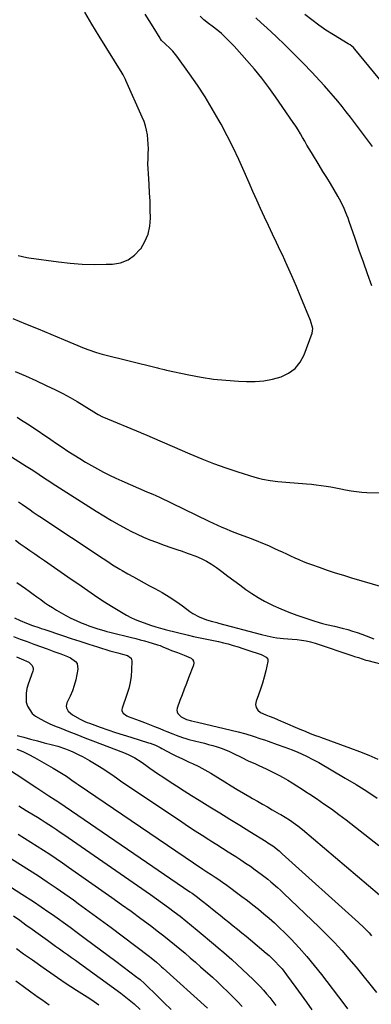
# Model space of a CAD drawing. Units: inches. Extents: x 1926205 to 1931529, y 390180 to 395452.
# Drawn here: x 1929925 to 1930126, y 392244 to 392806 of the extents above; entities that cross this region are included whole.
import ezdxf

# ---------------------------------------------------------------- set-up
doc = ezdxf.new("R2010")
doc.units = ezdxf.units.IN
doc.header["$MEASUREMENT"] = 0
doc.layers.add('7', color=7, linetype='Continuous')
doc.layers.add('8', color=7, linetype='Continuous')

msp = doc.modelspace()

# ---------------------------------------------------------------- linework, layer by layer
at = {"layer": '7', "color": 18}
for points in [[(1929921.52, 392635.09, 1856), (1929928.74, 392632.15, 1856), (1929935.95, 392629.18, 1856), (1929943.16, 392626.2, 1856), (1929950.36, 392623.21, 1856), (1929962.26, 392618.24, 1856), (1929964.77, 392617.25, 1856), (1929968.6, 392615.92, 1856), (1929971.19, 392615.16, 1856), (1929972.5, 392614.82, 1856), (1930003.99, 392606.96, 1856), (1930004.63, 392606.8, 1856), (1930007.83, 392605.91, 1856), (1930009.12, 392605.61, 1856), (1930021.85, 392602.92, 1856), (1930028.88, 392601.61, 1856), (1930035.95, 392600.54, 1856), (1930043.06, 392599.83, 1856), (1930050.2, 392599.35, 1856), (1930054.84, 392599.15, 1856), (1930059.84, 392599.2, 1856), (1930064.8, 392599.6, 1856), (1930069.69, 392600.52, 1856), (1930074.53, 392601.78, 1856), (1930078.82, 392603.85, 1856), (1930082.53, 392606.52, 1856), (1930085.37, 392610.1, 1856), (1930087.64, 392614.29, 1856), (1930092.22, 392626.65, 1856), (1930092.59, 392629.42, 1856), (1930091.3, 392634.05, 1856), (1930085.84, 392647.36, 1856), (1930083.3, 392653.42, 1856), (1930080.71, 392659.44, 1856), (1930078.02, 392665.43, 1856), (1930075.28, 392671.4, 1856), (1930074.25, 392673.6, 1856), (1930071.98, 392678.44, 1856), (1930069.7, 392683.28, 1856), (1930067.42, 392688.12, 1856), (1930065.13, 392692.96, 1856), (1930062.87, 392697.81, 1856), (1930060.65, 392702.67, 1856), (1930058.48, 392707.56, 1856), (1930056.35, 392712.47, 1856), (1930053.56, 392718.99, 1856), (1930050.48, 392725.88, 1856), (1930047.27, 392732.7, 1856), (1930043.86, 392739.42, 1856), (1930040.31, 392746.08, 1856), (1930039.3, 392747.9, 1856), (1930035.31, 392754.8, 1856), (1930031.17, 392761.6, 1856), (1930026.78, 392768.25, 1856), (1930022.22, 392774.79, 1856), (1930015.04, 392784.72, 1856), (1930012.73, 392787.58, 1856), (1930011.45, 392788.91, 1856), (1930008.13, 392791.95, 1856), (1930006.36, 392793.8, 1856), (1930005.75, 392794.62, 1856), (1930005.47, 392795.05, 1856), (1930001.5, 392801.45, 1856), (1929999.23, 392805.08, 1856), (1929996.96, 392808.7, 1856)], [(1929924.46, 392671.05, 1854), (1929926.92, 392670.39, 1854), (1929929.42, 392669.88, 1854), (1929930.68, 392669.69, 1854), (1929947.46, 392667.41, 1854), (1929954.24, 392666.67, 1854), (1929961.03, 392666.15, 1854), (1929967.84, 392665.97, 1854), (1929974.66, 392666.02, 1854), (1929978.27, 392666.14, 1854), (1929982.94, 392666.96, 1854), (1929987.22, 392668.52, 1854), (1929990.91, 392671.19, 1854), (1929994.2, 392674.6, 1854), (1929994.44, 392674.92, 1854), (1929996.81, 392678.97, 1854), (1929998.62, 392683.2, 1854), (1929999.59, 392687.7, 1854), (1930000, 392692.37, 1854), (1929999.91, 392697.19, 1854), (1929999.76, 392702, 1854), (1929999.53, 392706.82, 1854), (1929999.24, 392711.63, 1854), (1929998.82, 392717.76, 1854), (1929998.67, 392720.57, 1854), (1929998.6, 392723.39, 1854), (1929998.63, 392726.21, 1854), (1929998.73, 392729.02, 1854), (1929998.82, 392732, 1854), (1929998.78, 392734.65, 1854), (1929998.58, 392737.29, 1854), (1929998.29, 392739.92, 1854), (1929997.8, 392742.52, 1854), (1929997.18, 392745.08, 1854), (1929996.34, 392747.57, 1854), (1929995.36, 392750.03, 1854), (1929985.97, 392770.99, 1854), (1929985.73, 392771.52, 1854), (1929984.4, 392774.12, 1854), (1929983.81, 392775.13, 1854), (1929970.74, 392796.29, 1854), (1929966.65, 392803.09, 1854), (1929962.65, 392809.94, 1854)], [(1930126.29, 392653.83, 1858), (1930123.89, 392660.54, 1858), (1930121.51, 392667.25, 1858), (1930119.16, 392673.97, 1858), (1930116.82, 392680.7, 1858), (1930113.48, 392690.38, 1858), (1930112.8, 392692.26, 1858), (1930112.1, 392694.13, 1858), (1930110.58, 392697.84, 1858), (1930108.87, 392701.45, 1858), (1930107.92, 392703.22, 1858), (1930106.93, 392704.95, 1858), (1930104.79, 392708.54, 1858), (1930102.69, 392712.06, 1858), (1930100.57, 392715.56, 1858), (1930098.45, 392719.06, 1858), (1930096.31, 392722.55, 1858), (1930091.89, 392729.73, 1858), (1930090.59, 392731.88, 1858), (1930089.3, 392734.03, 1858), (1930088.04, 392736.2, 1858), (1930086.8, 392738.37, 1858), (1930085.54, 392740.54, 1858), (1930084.24, 392742.68, 1858), (1930082.88, 392744.79, 1858), (1930081.48, 392746.87, 1858), (1930071.33, 392761.56, 1858), (1930067.48, 392766.92, 1858), (1930063.51, 392772.18, 1858), (1930059.34, 392777.29, 1858), (1930055.05, 392782.31, 1858), (1930049.37, 392788.71, 1858), (1930047.8, 392790.43, 1858), (1930044.58, 392793.78, 1858), (1930042.92, 392795.41, 1858), (1930040.51, 392797.68, 1858), (1930038.46, 392799.4, 1858), (1930035.25, 392801.82, 1858), (1930033.14, 392803.47, 1858), (1930030.51, 392805.59, 1858), (1930028.3, 392807.61, 1858)], [(1930132.58, 392769.37, 1862), (1930116.68, 392788.85, 1862), (1930115.84, 392789.75, 1862), (1930113.88, 392791.24, 1862), (1930112.84, 392791.91, 1862), (1930104.37, 392797.04, 1862), (1930100.17, 392799.71, 1862), (1930096.05, 392802.48, 1862), (1930092.04, 392805.43, 1862), (1930088.12, 392808.48, 1862)], [(1929922.84, 392604.85, 1858), (1929928.77, 392602.32, 1858), (1929934.65, 392599.66, 1858), (1929940.5, 392596.93, 1858), (1929945.81, 392594.38, 1858), (1929950.01, 392592.28, 1858), (1929954.15, 392590.08, 1858), (1929958.22, 392587.74, 1858), (1929962.23, 392585.3, 1858), (1929969.24, 392580.87, 1858), (1929970.18, 392580.3, 1858), (1929972.64, 392579.01, 1858), (1929973.15, 392578.79, 1858), (1929994.27, 392570.1, 1858), (1929995.17, 392569.72, 1858), (1929996.65, 392569.08, 1858), (1930022.5, 392557.81, 1858), (1930029.25, 392554.99, 1858), (1930036.06, 392552.33, 1858), (1930042.95, 392549.89, 1858), (1930049.89, 392547.59, 1858), (1930059.59, 392544.56, 1858), (1930061.74, 392543.95, 1858), (1930063.9, 392543.42, 1858), (1930068.3, 392542.65, 1858), (1930072.74, 392542.14, 1858), (1930074.97, 392541.92, 1858), (1930077.2, 392541.73, 1858), (1930089.06, 392540.79, 1858), (1930091.87, 392540.53, 1858), (1930094.66, 392540.24, 1858), (1930097.46, 392539.89, 1858), (1930100.24, 392539.5, 1858), (1930103.02, 392539.05, 1858), (1930105.79, 392538.56, 1858), (1930108.55, 392538.01, 1858), (1930111.3, 392537.42, 1858), (1930114.62, 392536.77, 1858), (1930117.58, 392536.32, 1858), (1930120.56, 392536.05, 1858), (1930123.56, 392535.9, 1858), (1930134.47, 392535.68, 1858)], [(1929920.79, 392556.13, 1862), (1929929.18, 392550.93, 1862), (1929932.89, 392548.56, 1862), (1929936.55, 392546.11, 1862), (1929940.2, 392543.64, 1862), (1929942.05, 392542.42, 1862), (1929943.9, 392541.23, 1862), (1929968.98, 392525.15, 1862), (1929973.35, 392522.43, 1862), (1929977.76, 392519.8, 1862), (1929982.25, 392517.3, 1862), (1929986.79, 392514.88, 1862), (1929988.86, 392513.81, 1862), (1929992.43, 392512.05, 1862), (1929996.03, 392510.39, 1862), (1929999.69, 392508.85, 1862), (1930003.4, 392507.41, 1862), (1930007.77, 392505.79, 1862), (1930011.69, 392504.4, 1862), (1930015.63, 392503.1, 1862), (1930017.61, 392502.46, 1862), (1930021.53, 392501.08, 1862), (1930025.92, 392499.42, 1862), (1930029.01, 392498.08, 1862), (1930032.02, 392496.58, 1862), (1930034.9, 392494.85, 1862), (1930037.68, 392492.95, 1862), (1930040.77, 392490.66, 1862), (1930044.18, 392488.14, 1862), (1930047.59, 392485.62, 1862), (1930050.99, 392483.09, 1862), (1930054.4, 392480.57, 1862), (1930057.87, 392478.16, 1862), (1930061.43, 392475.89, 1862), (1930065.12, 392473.84, 1862), (1930068.9, 392471.94, 1862), (1930070.03, 392471.41, 1862), (1930074.47, 392469.44, 1862), (1930078.95, 392467.58, 1862), (1930083.49, 392465.87, 1862), (1930088.08, 392464.28, 1862), (1930093.89, 392462.38, 1862), (1930098.27, 392461.07, 1862), (1930100.49, 392460.51, 1862), (1930104.96, 392459.5, 1862), (1930109.4, 392458.42, 1862), (1930112.59, 392457.56, 1862), (1930115.27, 392456.77, 1862), (1930117.92, 392455.92, 1862), (1930120.56, 392455, 1862), (1930123.17, 392454.01, 1862), (1930127.57, 392452.28, 1862)], [(1929924.78, 392530.54, 1864), (1929926.95, 392529, 1864), (1929929.46, 392527.18, 1864), (1929931.28, 392525.88, 1864), (1929933.11, 392524.61, 1864), (1929935.88, 392522.73, 1864), (1929936.81, 392522.11, 1864), (1929973.12, 392498.17, 1864), (1929975.77, 392496.41, 1864), (1929978.41, 392494.64, 1864), (1929982.45, 392492.09, 1864), (1929983.83, 392491.29, 1864), (1929987.19, 392489.39, 1864), (1929990.27, 392487.67, 1864), (1929993.36, 392485.97, 1864), (1929996.45, 392484.29, 1864), (1929999.56, 392482.62, 1864), (1930002.55, 392481.04, 1864), (1930006.62, 392478.76, 1864), (1930010.62, 392476.35, 1864), (1930014.51, 392473.77, 1864), (1930018.32, 392471.07, 1864), (1930022.51, 392467.97, 1864), (1930024.21, 392466.81, 1864), (1930027.81, 392464.84, 1864), (1930031.9, 392463.21, 1864), (1930035.34, 392462.18, 1864), (1930037.09, 392461.78, 1864), (1930037.97, 392461.56, 1864), (1930038.84, 392461.33, 1864), (1930063.39, 392454.84, 1864), (1930066.69, 392454, 1864), (1930070.01, 392453.24, 1864), (1930072.11, 392452.81, 1864), (1930075.86, 392452.44, 1864), (1930078.38, 392452.33, 1864), (1930080.89, 392452.15, 1864), (1930083.65, 392451.92, 1864), (1930086.27, 392451.6, 1864), (1930088.87, 392451.17, 1864), (1930091.42, 392450.55, 1864), (1930093.95, 392449.81, 1864), (1930115.45, 392442.7, 1864), (1930116.53, 392442.34, 1864), (1930118.67, 392441.62, 1864), (1930122.99, 392440.25, 1864), (1930124.08, 392439.95, 1864), (1930135.7, 392436.95, 1864)], [(1929922.95, 392508.55, 1866), (1929925.71, 392506.6, 1866), (1929928.46, 392504.66, 1866), (1929931.22, 392502.73, 1866), (1929933.99, 392500.8, 1866), (1929936.76, 392498.87, 1866), (1929939.53, 392496.96, 1866), (1929950.96, 392489.07, 1866), (1929954.76, 392486.44, 1866), (1929958.55, 392483.81, 1866), (1929962.34, 392481.17, 1866), (1929966.12, 392478.52, 1866), (1929969.93, 392475.92, 1866), (1929973.78, 392473.39, 1866), (1929977.7, 392470.96, 1866), (1929981.67, 392468.6, 1866), (1929986.42, 392465.84, 1866), (1929988.83, 392464.55, 1866), (1929991.28, 392463.37, 1866), (1929993.8, 392462.33, 1866), (1929996.37, 392461.41, 1866), (1930000.13, 392460.18, 1866), (1930003.14, 392459.25, 1866), (1930005.81, 392458.4, 1866), (1930007.15, 392457.98, 1866), (1930007.82, 392457.79, 1866), (1930008.5, 392457.62, 1866), (1930021.67, 392454.35, 1866), (1930024.51, 392453.68, 1866), (1930027.36, 392453.05, 1866), (1930030.22, 392452.48, 1866), (1930033.09, 392451.95, 1866), (1930035.97, 392451.4, 1866), (1930038.81, 392450.81, 1866), (1930041.63, 392450.13, 1866), (1930044.44, 392449.39, 1866), (1930047.23, 392448.58, 1866), (1930050.01, 392447.75, 1866), (1930052.77, 392446.86, 1866), (1930055.53, 392445.94, 1866), (1930063.1, 392443.35, 1866), (1930063.86, 392443.05, 1866), (1930066.02, 392441.89, 1866), (1930066.91, 392440.78, 1866), (1930067.02, 392439.36, 1866), (1930065.79, 392433.98, 1866), (1930064.91, 392430.51, 1866), (1930063.94, 392427.07, 1866), (1930062.82, 392423.67, 1866), (1930061.6, 392420.31, 1866), (1930060.26, 392416.84, 1866), (1930060.02, 392414.87, 1866), (1930060.28, 392413.1, 1866), (1930061.3, 392411.63, 1866), (1930062.84, 392410.37, 1866), (1930065.85, 392408.93, 1866), (1930067.81, 392408.12, 1866), (1930070.48, 392407.18, 1866), (1930074.63, 392405.43, 1866), (1930075.59, 392405.02, 1866), (1930085.29, 392400.84, 1866), (1930088.23, 392399.6, 1866), (1930091.19, 392398.4, 1866), (1930094.16, 392397.23, 1866), (1930096.12, 392396.52, 1866), (1930097.1, 392396.16, 1866), (1930114.07, 392390.02, 1866), (1930119.38, 392388.02, 1866), (1930124.64, 392385.92, 1866), (1930129.85, 392383.69, 1866)], [(1929923.83, 392484.56, 1868), (1929928.63, 392481.05, 1868), (1929930.81, 392479.46, 1868), (1929933, 392477.87, 1868), (1929935.19, 392476.28, 1868), (1929937.37, 392474.7, 1868), (1929939.58, 392473.14, 1868), (1929941.82, 392471.63, 1868), (1929944.09, 392470.18, 1868), (1929946.4, 392468.76, 1868), (1929949, 392467.21, 1868), (1929951.8, 392465.63, 1868), (1929954.64, 392464.14, 1868), (1929957.55, 392462.78, 1868), (1929960.5, 392461.51, 1868), (1929963.15, 392460.45, 1868), (1929964.82, 392459.8, 1868), (1929968.19, 392458.6, 1868), (1929969.9, 392458.05, 1868), (1929973.34, 392457.04, 1868), (1929975.07, 392456.58, 1868), (1929976.81, 392456.14, 1868), (1929989.14, 392453.12, 1868), (1929991.65, 392452.49, 1868), (1929994.16, 392451.85, 1868), (1929996.65, 392451.18, 1868), (1929999.15, 392450.49, 1868), (1930001.07, 392449.95, 1868), (1930004.09, 392448.99, 1868), (1930005.57, 392448.44, 1868), (1930007.04, 392447.84, 1868), (1930010.27, 392446.46, 1868), (1930011.98, 392445.75, 1868), (1930015.42, 392444.44, 1868), (1930019.31, 392443.07, 1868), (1930023.16, 392441.33, 1868), (1930024.06, 392440.53, 1868), (1930024.65, 392439.62, 1868), (1930024.79, 392438.55, 1868), (1930024.63, 392437.36, 1868), (1930021.75, 392430.04, 1868), (1930020.5, 392426.81, 1868), (1930019.26, 392423.57, 1868), (1930018.05, 392420.32, 1868), (1930016.85, 392417.07, 1868), (1930015.28, 392412.74, 1868), (1930015.11, 392411.7, 1868), (1930015.16, 392410.71, 1868), (1930015.55, 392409.8, 1868), (1930017.45, 392407.77, 1868), (1930020.64, 392406.35, 1868), (1930023.48, 392405.62, 1868), (1930026.92, 392404.79, 1868), (1930050.06, 392399.32, 1868), (1930054.4, 392398.18, 1868), (1930058.68, 392396.83, 1868), (1930062.93, 392395.36, 1868), (1930065.05, 392394.62, 1868), (1930067.17, 392393.87, 1868), (1930072.37, 392392.04, 1868), (1930076.68, 392390.54, 1868), (1930080.97, 392389.03, 1868), (1930084.17, 392387.72, 1868), (1930088.7, 392385.64, 1868), (1930093.12, 392383.34, 1868), (1930094.57, 392382.53, 1868), (1930096.01, 392381.7, 1868), (1930111.21, 392372.84, 1868), (1930117.36, 392369.14, 1868), (1930123.43, 392365.32, 1868), (1930129.4, 392361.34, 1868)], [(1929921.89, 392453.68, 1872), (1929925.73, 392452.21, 1872), (1929929.58, 392450.77, 1872), (1929933.43, 392449.35, 1872), (1929941.06, 392446.56, 1872), (1929943.01, 392445.86, 1872), (1929944.96, 392445.17, 1872), (1929948.88, 392443.82, 1872), (1929952.73, 392442.32, 1872), (1929954.36, 392441.49, 1872), (1929957.2, 392439.46, 1872), (1929958.1, 392438.19, 1872), (1929958.53, 392435.02, 1872), (1929958.04, 392432.02, 1872), (1929957.38, 392428.85, 1872), (1929956.55, 392425.73, 1872), (1929955.46, 392422.69, 1872), (1929954.2, 392419.71, 1872), (1929952.35, 392415.81, 1872), (1929951.94, 392413.84, 1872), (1929952.11, 392412.87, 1872), (1929953.07, 392411.01, 1872), (1929955.47, 392408.93, 1872), (1929959.89, 392406.53, 1872), (1929962.52, 392405.23, 1872), (1929963.87, 392404.66, 1872), (1929965.23, 392404.14, 1872), (1929971.23, 392401.99, 1872), (1929975.61, 392400.45, 1872), (1929980.01, 392398.96, 1872), (1929984.44, 392397.52, 1872), (1929988.87, 392396.13, 1872), (1929998.96, 392393.05, 1872), (1929999.94, 392392.73, 1872), (1930002.81, 392391.61, 1872), (1930005.59, 392390.27, 1872), (1930006.51, 392389.8, 1872), (1930012.61, 392386.55, 1872), (1930014.47, 392385.6, 1872), (1930018.25, 392383.79, 1872), (1930022.19, 392382.05, 1872), (1930023.99, 392381.24, 1872), (1930027.55, 392379.52, 1872), (1930031.04, 392377.67, 1872), (1930032.76, 392376.68, 1872), (1930034.45, 392375.66, 1872), (1930042.49, 392370.71, 1872), (1930046.03, 392368.54, 1872), (1930049.58, 392366.39, 1872), (1930053.14, 392364.27, 1872), (1930056.71, 392362.16, 1872), (1930058.26, 392361.26, 1872), (1930061.07, 392359.62, 1872), (1930063.89, 392357.99, 1872), (1930066.71, 392356.38, 1872), (1930069.54, 392354.77, 1872), (1930073.5, 392352.53, 1872), (1930074.35, 392352.05, 1872), (1930076.88, 392350.58, 1872), (1930079.36, 392349.03, 1872), (1930082.72, 392346.65, 1872), (1930084.08, 392345.63, 1872), (1930086.73, 392343.49, 1872), (1930130.8, 392306.19, 1872)], [(1929923.59, 392442.11, 1874), (1929926.23, 392440.94, 1874), (1929930.63, 392438.92, 1874), (1929932.56, 392437.08, 1874), (1929933.15, 392435.5, 1874), (1929933.13, 392434.67, 1874), (1929932.96, 392433.82, 1874), (1929930.26, 392426.43, 1874), (1929929.55, 392423.93, 1874), (1929929.09, 392421.4, 1874), (1929929, 392418.83, 1874), (1929929.17, 392416.23, 1874), (1929929.84, 392413.82, 1874), (1929932.45, 392409.81, 1874), (1929934.39, 392408.22, 1874), (1929937.41, 392406.45, 1874), (1929939.98, 392405.08, 1874), (1929942.63, 392403.84, 1874), (1929945.32, 392402.7, 1874), (1929948.96, 392401.27, 1874), (1929953.51, 392399.48, 1874), (1929958.06, 392397.7, 1874), (1929962.62, 392395.93, 1874), (1929967.17, 392394.16, 1874), (1929984.68, 392387.38, 1874), (1929987.32, 392386.3, 1874), (1929991.17, 392384.43, 1874), (1929994.78, 392382.15, 1874), (1929997.29, 392380.32, 1874), (1929999.72, 392378.59, 1874), (1930002.15, 392376.87, 1874), (1930004.61, 392375.19, 1874), (1930007.09, 392373.52, 1874), (1930010.61, 392371.19, 1874), (1930014.87, 392368.39, 1874), (1930019.16, 392365.63, 1874), (1930023.47, 392362.92, 1874), (1930027.8, 392360.24, 1874), (1930033.95, 392356.48, 1874), (1930039.63, 392353, 1874), (1930045.31, 392349.51, 1874), (1930050.98, 392346, 1874), (1930056.64, 392342.49, 1874), (1930066.06, 392336.62, 1874), (1930067, 392336.02, 1874), (1930069.76, 392334.15, 1874), (1930073.44, 392331.31, 1874), (1930075.26, 392329.72, 1874), (1930118.79, 392290.43, 1874), (1930121.86, 392287.54, 1874), (1930124.8, 392284.52, 1874), (1930126.23, 392282.96, 1874)], [(1929923.92, 392397.22, 1876), (1929927.77, 392396.13, 1876), (1929931.63, 392395.07, 1876), (1929935.5, 392394.04, 1876), (1929939.38, 392393.04, 1876), (1929944.17, 392391.82, 1876), (1929947.12, 392391.01, 1876), (1929951.48, 392389.54, 1876), (1929954.33, 392388.41, 1876), (1929955.73, 392387.8, 1876), (1929959.17, 392386.19, 1876), (1929961.22, 392385.17, 1876), (1929965.2, 392382.92, 1876), (1929970.93, 392379.46, 1876), (1929974, 392377.53, 1876), (1929977, 392375.49, 1876), (1929978.49, 392374.45, 1876), (1929981.47, 392372.4, 1876), (1929982.97, 392371.38, 1876), (1930017.94, 392347.86, 1876), (1930021.77, 392345.31, 1876), (1930025.62, 392342.79, 1876), (1930029.48, 392340.3, 1876), (1930033.36, 392337.83, 1876), (1930034.52, 392337.1, 1876), (1930037.83, 392335.01, 1876), (1930041.15, 392332.92, 1876), (1930044.45, 392330.82, 1876), (1930047.76, 392328.72, 1876), (1930048.79, 392328.06, 1876), (1930051.56, 392326.26, 1876), (1930054.31, 392324.42, 1876), (1930057.03, 392322.53, 1876), (1930059.73, 392320.61, 1876), (1930063.12, 392318.12, 1876), (1930066.92, 392315.17, 1876), (1930068.79, 392313.66, 1876), (1930072.43, 392310.53, 1876), (1930074.21, 392308.92, 1876), (1930075.96, 392307.27, 1876), (1930096.22, 392287.81, 1876), (1930100.64, 392283.44, 1876), (1930104.98, 392278.99, 1876), (1930109.18, 392274.41, 1876), (1930113.29, 392269.75, 1876), (1930117.31, 392265, 1876), (1930121.27, 392260.21, 1876), (1930125.16, 392255.36, 1876), (1930129, 392250.47, 1876)], [(1929923.79, 392389.41, 1878), (1929927.22, 392387.95, 1878), (1929930.57, 392386.31, 1878), (1929933.87, 392384.57, 1878), (1929944.55, 392378.57, 1878), (1929946.46, 392377.46, 1878), (1929950.21, 392375.12, 1878), (1929952.05, 392373.88, 1878), (1929955.19, 392371.71, 1878), (1929957.71, 392369.97, 1878), (1929958.71, 392369.28, 1878), (1930029.86, 392320.96, 1878), (1930032.21, 392319.39, 1878), (1930034.59, 392317.84, 1878), (1930036.97, 392316.31, 1878), (1930038.97, 392315.01, 1878), (1930041.92, 392312.98, 1878), (1930042.88, 392312.28, 1878), (1930052.17, 392305.36, 1878), (1930055.36, 392302.95, 1878), (1930058.52, 392300.51, 1878), (1930061.65, 392298.02, 1878), (1930064.75, 392295.5, 1878), (1930067.79, 392292.91, 1878), (1930070.77, 392290.25, 1878), (1930073.67, 392287.5, 1878), (1930076.5, 392284.69, 1878), (1930080.24, 392280.87, 1878), (1930084.8, 392276.02, 1878), (1930089.24, 392271.07, 1878), (1930093.5, 392265.95, 1878), (1930097.63, 392260.73, 1878), (1930110.3, 392244.1, 1878), (1930112.52, 392241.12, 1878)], [(1929924.83, 392357.06, 1882), (1929929.11, 392354.42, 1882), (1929933.31, 392351.86, 1882), (1929935.5, 392350.51, 1882), (1929937.69, 392349.15, 1882), (1929939.86, 392347.77, 1882), (1929942.03, 392346.38, 1882), (1929944.18, 392344.97, 1882), (1929946.33, 392343.54, 1882), (1929948.46, 392342.1, 1882), (1929950.59, 392340.65, 1882), (1930000.11, 392306.38, 1882), (1930003.53, 392303.98, 1882), (1930006.92, 392301.56, 1882), (1930010.28, 392299.09, 1882), (1930013.63, 392296.59, 1882), (1930016.93, 392294.05, 1882), (1930020.21, 392291.47, 1882), (1930023.45, 392288.85, 1882), (1930026.66, 392286.18, 1882), (1930037.13, 392277.37, 1882), (1930038.7, 392276.04, 1882), (1930041.82, 392273.37, 1882), (1930044.92, 392270.67, 1882), (1930046.46, 392269.3, 1882), (1930049.48, 392266.51, 1882), (1930058.56, 392257.97, 1882), (1930060.57, 392256, 1882), (1930062.54, 392253.99, 1882), (1930064.44, 392251.91, 1882), (1930066.3, 392249.78, 1882), (1930068.08, 392247.6, 1882), (1930069.82, 392245.38, 1882), (1930071.49, 392243.11, 1882)], [(1929924.47, 392340.85, 1884), (1929928.15, 392338.62, 1884), (1929931.81, 392336.36, 1884), (1929935.45, 392334.06, 1884), (1929939.07, 392331.73, 1884), (1929942.67, 392329.37, 1884), (1929946.24, 392326.97, 1884), (1929949.79, 392324.54, 1884), (1929953.33, 392322.08, 1884), (1929977.94, 392304.79, 1884), (1929983.5, 392300.84, 1884), (1929989.03, 392296.85, 1884), (1929994.51, 392292.8, 1884), (1929999.97, 392288.71, 1884), (1930004.62, 392285.19, 1884), (1930007.71, 392282.81, 1884), (1930010.78, 392280.39, 1884), (1930013.8, 392277.93, 1884), (1930016.8, 392275.44, 1884), (1930019.77, 392272.91, 1884), (1930022.73, 392270.36, 1884), (1930025.67, 392267.8, 1884), (1930028.6, 392265.21, 1884), (1930035.33, 392259.23, 1884), (1930038.28, 392256.56, 1884), (1930041.2, 392253.85, 1884), (1930044.06, 392251.09, 1884), (1930046.9, 392248.3, 1884), (1930049.64, 392245.42, 1884), (1930052.31, 392242.47, 1884)], [(1929920.77, 392326.71, 1886), (1929925.93, 392323.56, 1886), (1929931.04, 392320.34, 1886), (1929936.11, 392317.06, 1886), (1929941.14, 392313.71, 1886), (1929946.15, 392310.32, 1886), (1929951.11, 392306.87, 1886), (1929956.04, 392303.38, 1886), (1929958.83, 392301.37, 1886), (1929965.11, 392296.82, 1886), (1929971.37, 392292.23, 1886), (1929977.6, 392287.59, 1886), (1929983.79, 392282.92, 1886), (1929999.41, 392271.04, 1886), (1930000.43, 392270.25, 1886), (1930003.45, 392267.8, 1886), (1930005.42, 392266.11, 1886), (1930006.39, 392265.25, 1886), (1930007.35, 392264.39, 1886), (1930032.49, 392241.68, 1886)], [(1929920.11, 392310.92, 1888), (1929926.68, 392306.69, 1888), (1929933.2, 392302.39, 1888), (1929942.03, 392296.44, 1888), (1929944.08, 392295.04, 1888), (1929948.15, 392292.18, 1888), (1929950.16, 392290.73, 1888), (1929954.16, 392287.78, 1888), (1929958.14, 392284.81, 1888), (1929962.84, 392281.3, 1888), (1929967.17, 392278.06, 1888), (1929971.51, 392274.83, 1888), (1929975.85, 392271.59, 1888), (1929980.19, 392268.35, 1888), (1929992.25, 392259.37, 1888), (1929992.89, 392258.88, 1888), (1929994.15, 392257.87, 1888), (1929996.54, 392255.73, 1888), (1929997.12, 392255.17, 1888), (1930003.84, 392248.55, 1888), (1930007.79, 392244.69, 1888), (1930011.75, 392240.85, 1888)], [(1929923.56, 392275.58, 1892), (1929927.62, 392272.69, 1892), (1929932.63, 392269.1, 1892), (1929938.85, 392264.71, 1892), (1929945.12, 392260.38, 1892), (1929951.44, 392256.13, 1892), (1929957.8, 392251.94, 1892), (1929965.36, 392247.03, 1892), (1929967.96, 392245.32, 1892), (1929970.54, 392243.58, 1892)], [(1929923.12, 392257.24, 1894), (1929927.37, 392254.13, 1894), (1929931.74, 392250.92, 1894), (1929933.8, 392249.42, 1894), (1929935.87, 392247.93, 1894), (1929937.95, 392246.46, 1894), (1929940.04, 392245, 1894), (1929942.15, 392243.56, 1894)]]:
    msp.add_polyline3d(points, dxfattribs=at)
at = {"layer": '8', "color": 18}
for points in [[(1930126.72, 392733.24, 1860), (1930116.5, 392746.85, 1860), (1930114.15, 392749.94, 1860), (1930111.77, 392753, 1860), (1930109.35, 392756.04, 1860), (1930106.91, 392759.05, 1860), (1930104.41, 392762.03, 1860), (1930101.88, 392764.97, 1860), (1930099.3, 392767.87, 1860), (1930096.68, 392770.73, 1860), (1930092.13, 392775.62, 1860), (1930087.16, 392780.84, 1860), (1930082.11, 392786, 1860), (1930076.95, 392791.04, 1860), (1930071.71, 392796, 1860), (1930066.38, 392800.95, 1860), (1930063.24, 392803.83, 1860), (1930060.08, 392806.7, 1860)], [(1929923.9, 392578.73, 1860), (1929925.92, 392577.53, 1860), (1929929.91, 392575.02, 1860), (1929931.88, 392573.71, 1860), (1929943.11, 392566.06, 1860), (1929946.38, 392563.85, 1860), (1929949.66, 392561.66, 1860), (1929952.96, 392559.5, 1860), (1929956.33, 392557.31, 1860), (1929959.64, 392555.24, 1860), (1929962.97, 392553.21, 1860), (1929966.34, 392551.24, 1860), (1929969.74, 392549.32, 1860), (1929973.18, 392547.48, 1860), (1929976.65, 392545.71, 1860), (1929980.18, 392544.04, 1860), (1929983.73, 392542.44, 1860), (1929997.99, 392536.26, 1860), (1929998.83, 392535.89, 1860), (1930001.38, 392534.82, 1860), (1930003.07, 392534.08, 1860), (1930003.9, 392533.7, 1860), (1930004.73, 392533.3, 1860), (1930033.41, 392519.41, 1860), (1930035.84, 392518.26, 1860), (1930038.28, 392517.14, 1860), (1930040.74, 392516.07, 1860), (1930043.21, 392515.02, 1860), (1930045.7, 392514.01, 1860), (1930048.2, 392513.02, 1860), (1930050.7, 392512.05, 1860), (1930053.22, 392511.1, 1860), (1930056.86, 392509.74, 1860), (1930060.37, 392508.39, 1860), (1930063.86, 392506.98, 1860), (1930067.32, 392505.5, 1860), (1930070.75, 392503.96, 1860), (1930072.85, 392502.99, 1860), (1930075.22, 392501.9, 1860), (1930077.59, 392500.8, 1860), (1930079.96, 392499.71, 1860), (1930082.32, 392498.62, 1860), (1930084.71, 392497.55, 1860), (1930087.1, 392496.54, 1860), (1930089.53, 392495.59, 1860), (1930091.98, 392494.68, 1860), (1930096.23, 392493.17, 1860), (1930100.82, 392491.59, 1860), (1930105.44, 392490.05, 1860), (1930110.08, 392488.6, 1860), (1930114.73, 392487.19, 1860), (1930132.46, 392482.01, 1860)], [(1929922.38, 392464.29, 1870), (1929925.71, 392462.75, 1870), (1929929.21, 392461.34, 1870), (1929932.74, 392460.02, 1870), (1929936.24, 392458.78, 1870), (1929937.72, 392458.27, 1870), (1929939.19, 392457.77, 1870), (1929949.73, 392454.24, 1870), (1929954.73, 392452.59, 1870), (1929959.74, 392450.95, 1870), (1929964.76, 392449.35, 1870), (1929969.78, 392447.76, 1870), (1929976.83, 392445.56, 1870), (1929978.34, 392445.11, 1870), (1929981.38, 392444.3, 1870), (1929984.11, 392443.67, 1870), (1929986.85, 392442.82, 1870), (1929988.99, 392441.33, 1870), (1929989.29, 392440.57, 1870), (1929989.42, 392439.71, 1870), (1929989.26, 392434.49, 1870), (1929988.98, 392430.96, 1870), (1929988.48, 392427.46, 1870), (1929987.65, 392424.03, 1870), (1929986.61, 392420.63, 1870), (1929983.81, 392412.84, 1870), (1929983.67, 392412.04, 1870), (1929983.7, 392411.28, 1870), (1929984.43, 392409.9, 1870), (1929986.52, 392408.36, 1870), (1929987.31, 392408, 1870), (1929993.62, 392405.66, 1870), (1929996.54, 392404.56, 1870), (1929999.46, 392403.45, 1870), (1930002.37, 392402.3, 1870), (1930005.28, 392401.15, 1870), (1930007.49, 392400.25, 1870), (1930009.29, 392399.53, 1870), (1930012.87, 392398.07, 1870), (1930014.66, 392397.34, 1870), (1930018.29, 392396.02, 1870), (1930020.14, 392395.46, 1870), (1930022, 392394.95, 1870), (1930028.34, 392393.37, 1870), (1930030.79, 392392.74, 1870), (1930033.22, 392392.09, 1870), (1930035.65, 392391.39, 1870), (1930038.06, 392390.66, 1870), (1930040.45, 392389.86, 1870), (1930042.81, 392388.97, 1870), (1930045.12, 392387.98, 1870), (1930047.4, 392386.91, 1870), (1930051.72, 392384.76, 1870), (1930055.77, 392382.8, 1870), (1930059.86, 392380.95, 1870), (1930061.91, 392380.03, 1870), (1930065.99, 392378.14, 1870), (1930068.02, 392377.16, 1870), (1930070.52, 392375.94, 1870), (1930073.18, 392374.58, 1870), (1930075.82, 392373.17, 1870), (1930078.41, 392371.68, 1870), (1930080.97, 392370.13, 1870), (1930083.51, 392368.53, 1870), (1930086.03, 392366.91, 1870), (1930088.54, 392365.28, 1870), (1930091.04, 392363.63, 1870), (1930094.73, 392361.18, 1870), (1930099.03, 392358.24, 1870), (1930103.29, 392355.25, 1870), (1930107.47, 392352.15, 1870), (1930111.61, 392348.99, 1870), (1930130.33, 392334.33, 1870)], [(1929911.35, 392382.95, 1880), (1929935.2, 392367.24, 1880), (1929937.96, 392365.44, 1880), (1929942.11, 392362.82, 1880), (1929945.7, 392360.53, 1880), (1929947.12, 392359.59, 1880), (1929947.82, 392359.11, 1880), (1930022.51, 392308.05, 1880), (1930023.75, 392307.19, 1880), (1930026.19, 392305.44, 1880), (1930029.78, 392302.71, 1880), (1930032.13, 392300.84, 1880), (1930037.28, 392296.65, 1880), (1930039.76, 392294.64, 1880), (1930042.23, 392292.63, 1880), (1930044.71, 392290.63, 1880), (1930047.2, 392288.64, 1880), (1930049.68, 392286.63, 1880), (1930052.15, 392284.62, 1880), (1930054.6, 392282.59, 1880), (1930057.05, 392280.55, 1880), (1930066.1, 392272.98, 1880), (1930067.7, 392271.59, 1880), (1930070.78, 392268.69, 1880), (1930073.69, 392265.62, 1880), (1930075.08, 392264.03, 1880), (1930077.68, 392260.69, 1880), (1930083.01, 392253.37, 1880), (1930086.04, 392249.17, 1880), (1930089.04, 392244.96, 1880), (1930092.01, 392240.73, 1880)], [(1929921.89, 392294.24, 1890), (1929925.44, 392291.74, 1890), (1929928.98, 392289.22, 1890), (1929932.5, 392286.68, 1890), (1929936.01, 392284.12, 1890), (1929941.23, 392280.3, 1890), (1929943.49, 392278.65, 1890), (1929945.76, 392277.01, 1890), (1929948.04, 392275.39, 1890), (1929950.33, 392273.78, 1890), (1929952.62, 392272.17, 1890), (1929954.9, 392270.55, 1890), (1929957.17, 392268.92, 1890), (1929959.44, 392267.28, 1890), (1929983.13, 392250.09, 1890), (1929985.06, 392248.65, 1890), (1929988.83, 392245.65, 1890), (1929990.67, 392244.09, 1890), (1929994.22, 392240.83, 1890)]]:
    msp.add_polyline3d(points, dxfattribs=at)

doc.saveas('drawing.dxf')
